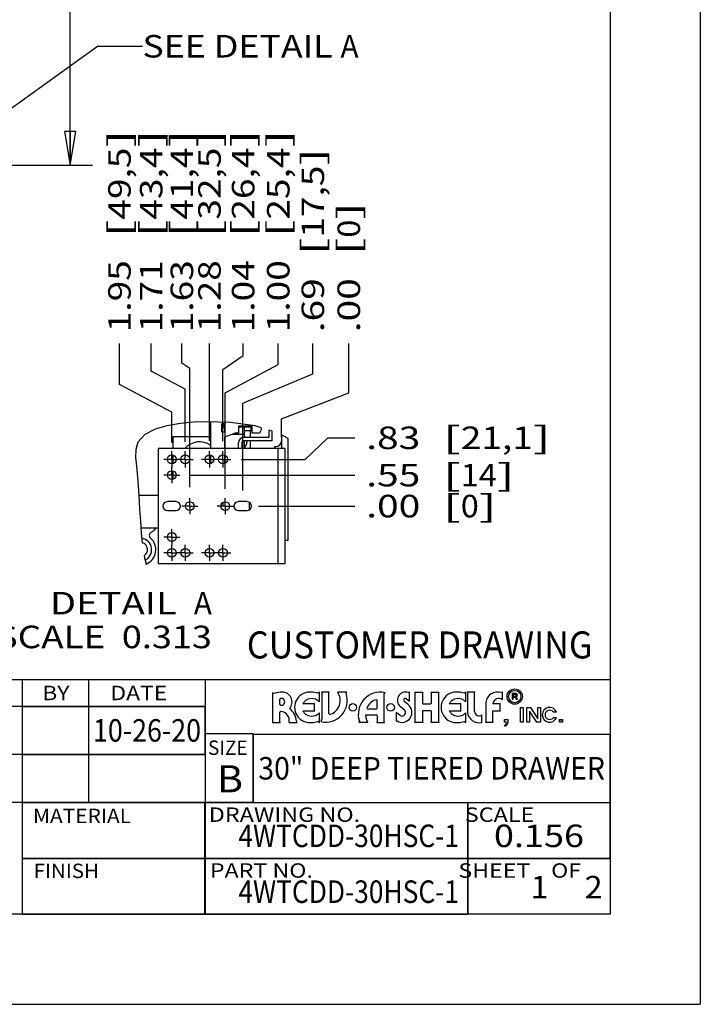
# Model space of a CAD drawing. Units: inches. Extents: x 0 to 17, y 0 to 11.
# Drawn here: x 13.2 to 17, y 0 to 5.5 of the extents above; entities that cross this region are included whole.
import ezdxf
from ezdxf.enums import TextEntityAlignment as Align

# ---------------------------------------------------------------- set-up
doc = ezdxf.new("R2010")
doc.units = ezdxf.units.IN
doc.header["$LTSCALE"] = 0.935
doc.header["$MEASUREMENT"] = 0
doc.linetypes.add('CENTER', pattern=[0.6, 0.375, -0.075, 0.075, -0.075])
doc.layers.get('0').update_dxf_attribs({"linetype": 'CONTINUOUS'})
doc.layers.add('02___PRT_ALL_AXES', color=7, linetype='CONTINUOUS')
doc.styles.get("Standard").update_dxf_attribs({"font": 'bluprnt.ttf'})
doc.styles.add('TEXTSTYLE_10', font='bluprnt.ttf')
doc.styles.add('TEXTSTYLE_2', font='cgomg.ttf')
doc.styles.add('TEXTSTYLE_3', font='cgomg.ttf')
doc.styles.add('TEXTSTYLE_4', font='cgomg.ttf')
doc.styles.add('TEXTSTYLE_5', font='cgomg.ttf')
doc.styles.add('TEXTSTYLE_6', font='cgomg.ttf')
doc.styles.add('TEXTSTYLE_7', font='cgomg.ttf')
doc.styles.add('TEXTSTYLE_9', font='bluprnt.ttf')
doc.dimstyles.new('DIMSTYLE_1', dxfattribs={"dimtxt": 0.125, "dimasz": 0.1875, "dimexe": 0.125, "dimexo": 0.0625, "dimgap": 0.0625, "dimtad": 0, "dimtih": 1, "dimtoh": 1, "dimlfac": 6.4, "dimzin": 4, "dimdsep": 46, "dimtxsty": 'Standard', "dimblk": 'CLOSED', "dimblk1": 'CLOSED', "dimblk2": 'CLOSED', "dimcen": 0.09, "dimazin": 1, "dimtfac": 1, "dimtofl": 0, "dimtmove": 0, "dimatfit": 3, "dimldrblk": 'CLOSED', "dimfxl": 0, "dimtolj": 1, "dimtzin": 4, "dimarcsym": 0})
doc.dimstyles.new('DIMSTYLE_2', dxfattribs={"dimtxt": 0.125, "dimasz": 0.1875, "dimexe": 0.125, "dimexo": 0.0625, "dimgap": 0.03125, "dimtad": 0, "dimtih": 1, "dimtoh": 1, "dimlfac": 3.2, "dimzin": 4, "dimdsep": 46, "dimtxsty": 'Standard', "dimblk": 'CLOSED', "dimblk1": 'CLOSED', "dimblk2": 'CLOSED', "dimcen": 0.09, "dimazin": 1, "dimtfac": 1, "dimtofl": 0, "dimtmove": 0, "dimatfit": 3, "dimldrblk": 'CLOSED', "dimfxl": 0, "dimtolj": 1, "dimtzin": 4, "dimarcsym": 0})
doc.dimstyles.get("Standard").update_dxf_attribs({"dimtxt": 0.125, "dimasz": 0.1875, "dimexe": 0.125, "dimexo": 0.0625, "dimgap": 0.09, "dimtad": 0, "dimtih": 1, "dimtoh": 1, "dimzin": 4, "dimdsep": 46, "dimtxsty": 'Standard', "dimblk": 'CLOSED', "dimblk1": 'CLOSED', "dimblk2": 'CLOSED', "dimcen": 0.09, "dimazin": 1, "dimtp": 0.01, "dimtm": 0.01, "dimtfac": 1, "dimtofl": 0, "dimtmove": 0, "dimatfit": 3, "dimldrblk": 'CLOSED', "dimfxl": 0, "dimtolj": 1, "dimtzin": 4, "dimarcsym": 0})

# ---------------------------------------------------------------- blocks, each defined once
blk = doc.blocks.new('_CLOSED')
at = {"color": 0, "linetype": 'ByBlock'}
for p, q in [((0, 0), (-1, 0.167)), ((-1, 0.167), (-1, -0.167)), ((-1, -0.167), (0, 0)), ((-1, 0), (0, 0))]:
    blk.add_line(p, q, dxfattribs=at)
blk = doc.blocks.new('*D12')
at = {"color": 7, "linetype": 'Continuous'}
for p, q in [((12.8058, 8.6784), (13.6261, 8.6784)), ((13.5011, 8.6784), (13.5011, 6.7925)), ((13.5011, 4.6566), (13.5011, 6.355)), ((12.8058, 4.6566), (13.6261, 4.6566))]:
    blk.add_line(p, q, dxfattribs=at)
at = {"color": 7, "linetype": 'Continuous', "xscale": 0.1875, "yscale": 0.1875, "zscale": 0.1875}
for p, rotation in [((13.5011, 8.6784), 90), ((13.5011, 4.6566), 270)]:
    blk.add_blockref('_CLOSED', p, dxfattribs=dict(at, rotation=rotation))
at = {"color": 7, "linetype": 'Continuous'}
for s, p, p2 in [('25.74', (13.1511, 6.605), (13.6511, 6.605)), ('[', (13.1511, 6.4175), (13.2511, 6.4175)), ('653,8', (13.2511, 6.4175), (13.7511, 6.4175)), (']', (13.7511, 6.4175), (13.8511, 6.4175))]:
    blk.add_text(s, height=0.125, dxfattribs=at).set_placement(p, p2, align=Align.FIT)
blk = doc.blocks.new('*D27')
at = {"color": 7, "linetype": 'Continuous'}
blk.add_line((14.1636, 2.9368), (15.0826, 2.9368), dxfattribs=at)
for s, p, p2 in [('[', (15.5701, 2.8743), (15.6701, 2.8743)), (']', (15.8701, 2.8743), (15.9701, 2.8743)), ('.55', (15.1451, 2.8743), (15.4451, 2.8743)), ('14', (15.6701, 2.8743), (15.8701, 2.8743))]:
    blk.add_text(s, height=0.125, dxfattribs=at).set_placement(p, p2, align=Align.FIT)
blk = doc.blocks.new('*D28')
at = {"color": 7, "linetype": 'Continuous'}
blk.add_line((14.5461, 2.7649), (15.0826, 2.7649), dxfattribs=at)
for s, p, p2 in [('.00', (15.1451, 2.7024), (15.4451, 2.7024)), ('[', (15.5701, 2.7024), (15.6701, 2.7024)), ('0', (15.6701, 2.7024), (15.7701, 2.7024)), (']', (15.7701, 2.7024), (15.8701, 2.7024))]:
    blk.add_text(s, height=0.125, dxfattribs=at).set_placement(p, p2, align=Align.FIT)
blk = doc.blocks.new('*D29')
at = {"color": 7, "linetype": 'Continuous'}
for p, q in [((14.8058, 3.0243), (14.9324, 3.1439)), ((14.9324, 3.1439), (15.0826, 3.1439)), ((14.4511, 3.0243), (14.8058, 3.0243))]:
    blk.add_line(p, q, dxfattribs=at)
for s, p, p2 in [('.83', (15.1451, 3.0814), (15.4451, 3.0814)), ('[', (15.5701, 3.0814), (15.6701, 3.0814)), ('21,1', (15.6701, 3.0814), (16.0701, 3.0814)), (']', (16.0701, 3.0814), (16.1701, 3.0814))]:
    blk.add_text(s, height=0.125, dxfattribs=at).set_placement(p, p2, align=Align.FIT)
blk = doc.blocks.new('*D30')
at = {"color": 7, "linetype": 'Continuous'}
for p, q in [((14.8485, 3.4983), (14.8485, 3.667)), ((14.4591, 3.3358), (14.8485, 3.4983)), ((14.4591, 2.852), (14.4591, 3.3358))]:
    blk.add_line(p, q, dxfattribs=at)
for s, p, p2 in [(']', (14.911, 4.6545), (14.911, 4.7545)), ('17,5', (14.911, 4.2545), (14.911, 4.6545)), ('[', (14.911, 4.1545), (14.911, 4.2545)), ('.69', (14.911, 3.7295), (14.911, 4.0295))]:
    blk.add_text(s, height=0.125, rotation=90, dxfattribs=at).set_placement(p, p2, align=Align.FIT)
blk = doc.blocks.new('*D31')
at = {"color": 7, "linetype": 'Continuous'}
for p, q in [((15.0482, 3.3926), (15.0482, 3.667)), ((14.6747, 3.2497), (15.0482, 3.3926)), ((14.6747, 3.1473), (14.6747, 3.2497))]:
    blk.add_line(p, q, dxfattribs=at)
for s, p, p2 in [(']', (15.1107, 4.3545), (15.1107, 4.4545)), ('0', (15.1107, 4.2545), (15.1107, 4.3545)), ('[', (15.1107, 4.1545), (15.1107, 4.2545)), ('.00', (15.1107, 3.7295), (15.1107, 4.0295))]:
    blk.add_text(s, height=0.125, rotation=90, dxfattribs=at).set_placement(p, p2, align=Align.FIT)
blk = doc.blocks.new('*D32')
at = {"color": 7, "linetype": 'Continuous'}
for p, q in [((14.6566, 3.5512), (14.6566, 3.667)), ((14.3622, 3.3926), (14.6566, 3.5512)), ((14.3622, 2.861), (14.3622, 3.3926))]:
    blk.add_line(p, q, dxfattribs=at)
for s, p, p2 in [(']', (14.7191, 4.7545), (14.7191, 4.8545)), ('25,4', (14.7191, 4.3545), (14.7191, 4.7545)), ('[', (14.7191, 4.2545), (14.7191, 4.3545)), ('1.00', (14.7191, 3.7295), (14.7191, 4.1295))]:
    blk.add_text(s, height=0.125, rotation=90, dxfattribs=at).set_placement(p, p2, align=Align.FIT)
blk = doc.blocks.new('*D33')
at = {"color": 7, "linetype": 'Continuous'}
for p, q in [((14.4616, 3.6002), (14.4616, 3.667)), ((14.3497, 3.5238), (14.4616, 3.6002)), ((14.3497, 3.126), (14.3497, 3.5238))]:
    blk.add_line(p, q, dxfattribs=at)
for s, p, p2 in [(']', (14.5241, 4.7545), (14.5241, 4.8545)), ('26,4', (14.5241, 4.3545), (14.5241, 4.7545)), ('[', (14.5241, 4.2545), (14.5241, 4.3545)), ('1.04', (14.5241, 3.7295), (14.5241, 4.1295))]:
    blk.add_text(s, height=0.125, rotation=90, dxfattribs=at).set_placement(p, p2, align=Align.FIT)
blk = doc.blocks.new('*D34')
at = {"color": 7, "linetype": 'Continuous'}
blk.add_line((14.2747, 3.1273), (14.2747, 3.667), dxfattribs=at)
for s, p, p2 in [(']', (14.3372, 4.7545), (14.3372, 4.8545)), ('32,5', (14.3372, 4.3545), (14.3372, 4.7545)), ('[', (14.3372, 4.2545), (14.3372, 4.3545)), ('1.28', (14.3372, 3.7295), (14.3372, 4.1295))]:
    blk.add_text(s, height=0.125, rotation=90, dxfattribs=at).set_placement(p, p2, align=Align.FIT)
blk = doc.blocks.new('*D35')
at = {"color": 7, "linetype": 'Continuous'}
for p, q in [((14.1215, 3.5586), (14.1215, 3.667)), ((14.1653, 3.5292), (14.1215, 3.5586)), ((14.1653, 2.8707), (14.1653, 3.5292))]:
    blk.add_line(p, q, dxfattribs=at)
for s, p, p2 in [(']', (14.184, 4.7545), (14.184, 4.8545)), ('41,4', (14.184, 4.3545), (14.184, 4.7545)), ('[', (14.184, 4.2545), (14.184, 4.3545)), ('1.63', (14.184, 3.7295), (14.184, 4.1295))]:
    blk.add_text(s, height=0.125, rotation=90, dxfattribs=at).set_placement(p, p2, align=Align.FIT)
blk = doc.blocks.new('*D36')
at = {"color": 7, "linetype": 'Continuous'}
for p, q in [((13.9511, 3.5135), (13.9511, 3.667)), ((14.1403, 3.4137), (13.9511, 3.5135)), ((14.1403, 3.1209), (14.1403, 3.4137))]:
    blk.add_line(p, q, dxfattribs=at)
for s, p, p2 in [(']', (14.0136, 4.7545), (14.0136, 4.8545)), ('43,4', (14.0136, 4.3545), (14.0136, 4.7545)), ('[', (14.0136, 4.2545), (14.0136, 4.3545)), ('1.71', (14.0136, 3.7295), (14.0136, 4.1295))]:
    blk.add_text(s, height=0.125, rotation=90, dxfattribs=at).set_placement(p, p2, align=Align.FIT)
blk = doc.blocks.new('*D37')
at = {"color": 7, "linetype": 'Continuous'}
for p, q in [((13.7749, 3.4391), (13.7749, 3.667)), ((14.0653, 3.2864), (13.7749, 3.4391)), ((14.0653, 3.1183), (14.0653, 3.2864))]:
    blk.add_line(p, q, dxfattribs=at)
for s, p, p2 in [(']', (13.8374, 4.7545), (13.8374, 4.8545)), ('49,5', (13.8374, 4.3545), (13.8374, 4.7545)), ('[', (13.8374, 4.2545), (13.8374, 4.3545)), ('1.95', (13.8374, 3.7295), (13.8374, 4.1295))]:
    blk.add_text(s, height=0.125, rotation=90, dxfattribs=at).set_placement(p, p2, align=Align.FIT)

msp = doc.modelspace()

# ---------------------------------------------------------------- linework, layer by layer
at = {"color": 7, "linetype": 'Continuous'}
for p, q in [((17, 11), (17, 0)), ((16.5, 10.5), (16.5, 0.5)), ((14.1852, 3.23), (14.1132, 3.2235)), ((14.2563, 3.2321), (14.1852, 3.23)), ((14.3919, 3.2289), (14.2563, 3.2321)), ((14.2809, 3.2315), (14.2809, 3.0848)), ((14.5282, 3.2104), (14.3919, 3.2289)), ((13.9728, 3.1916), (13.9151, 3.1628)), ((14.0382, 3.2102), (13.9728, 3.1916)), ((14.1132, 3.2235), (14.0382, 3.2102)), ((14.3434, 3.1754), (14.3434, 3.221)), ((14.3594, 3.221), (14.3434, 3.221)), ((14.3594, 3.1754), (14.3434, 3.1754)), ((14.3483, 3.1754), (14.3483, 3.221)), ((14.3545, 3.221), (14.3545, 3.2086)), ((14.3545, 3.2202), (14.3594, 3.2202)), ((14.3594, 3.2181), (14.3545, 3.2181)), ((14.3594, 3.1754), (14.3594, 3.221)), ((14.3594, 3.1491), (14.4148, 3.1693)), ((14.4351, 3.1693), (14.4148, 3.1693)), ((14.4351, 3.208), (14.4351, 3.1693)), ((14.5114, 3.208), (14.4351, 3.208)), ((14.5114, 3.2024), (14.4351, 3.2024)), ((14.4665, 3.2024), (14.4665, 3.1462)), ((14.5071, 3.1821), (14.4665, 3.1821)), ((14.5021, 3.1462), (14.5021, 3.1821)), ((14.5071, 3.1821), (14.5071, 3.2024)), ((14.5114, 3.1693), (14.5114, 3.208)), ((14.5427, 3.1693), (14.5114, 3.1693)), ((14.5612, 3.1998), (14.5282, 3.2104)), ((14.5612, 3.1998), (14.5612, 3.1877)), ((14.6047, 3.1859), (14.6047, 3.1462)), ((14.623, 3.18), (14.6047, 3.1859)), ((14.623, 3.1279), (14.623, 3.18)), ((13.8765, 3.1204), (13.8652, 3.0798)), ((13.9151, 3.1628), (13.8765, 3.1204)), ((14.0715, 3.1492), (14.0715, 3.0848)), ((14.2809, 3.1492), (14.0715, 3.1492)), ((14.3594, 3.0848), (14.3594, 3.1491)), ((14.3607, 3.1491), (14.3607, 3.0848)), ((14.4004, 3.164), (14.4665, 3.164)), ((14.4356, 3.0848), (14.4356, 3.1156)), ((14.4538, 3.1156), (14.4538, 3.0848)), ((14.6047, 3.1462), (14.4661, 3.1462)), ((14.623, 3.1279), (14.4661, 3.1279)), ((14.4665, 3.1279), (14.4665, 3.0848)), ((14.4677, 3.1271), (14.4665, 3.1263)), ((14.4688, 3.1279), (14.4677, 3.1271)), ((14.5021, 3.0848), (14.5021, 3.1279)), ((14.6747, 3.16), (14.6747, 3.0848)), ((14.7116, 3.1394), (14.6747, 3.16)), ((14.7116, 2.5754), (14.7116, 3.1394)), ((13.8652, 3.0798), (13.8646, 3.0337)), ((13.9903, 3.0848), (13.9903, 2.4451)), ((14.6928, 3.0848), (13.9903, 3.0848)), ((14.6378, 3.0954), (14.6427, 3.0954)), ((14.6378, 3.0848), (14.6378, 3.0954)), ((14.6542, 3.0848), (14.6542, 2.4451)), ((14.6928, 3.0848), (14.6928, 2.4451)), ((13.8646, 3.0337), (13.8688, 2.9857)), ((14.0715, 3.048), (14.0715, 3.0006)), ((14.2809, 3.048), (14.2809, 3.0006)), ((14.3594, 3.0018), (14.3594, 3.0468)), ((14.3607, 3.0462), (14.3607, 3.0024)), ((13.8688, 2.9857), (13.8761, 2.9034)), ((14.0715, 2.9605), (14.0715, 2.9131)), ((13.8761, 2.9034), (13.8818, 2.8245)), ((13.8817, 2.8263), (13.9903, 2.8263)), ((13.8818, 2.8245), (13.8867, 2.747)), ((14.0898, 2.7895), (14.0408, 2.7895)), ((14.4836, 2.7895), (14.4345, 2.7895)), ((13.8867, 2.747), (13.8911, 2.6807)), ((14.0408, 2.7404), (14.0898, 2.7404)), ((14.3483, 2.7669), (14.3378, 2.7669)), ((14.3483, 2.7852), (14.3483, 2.7669)), ((14.4345, 2.7404), (14.4836, 2.7404)), ((14.4958, 2.7862), (14.4958, 2.7437)), ((13.8911, 2.6807), (13.8963, 2.6134)), ((13.9903, 2.6416), (13.8941, 2.6416)), ((13.8963, 2.6134), (13.9016, 2.5618)), ((14.6928, 2.5754), (14.7116, 2.5754)), ((13.9116, 2.4889), (13.9133, 2.4778)), ((13.9133, 2.4778), (13.9228, 2.4429)), ((14.6928, 2.4451), (13.9903, 2.4451)), ((16.5, 1.8), (11.5762, 1.8)), ((13.2365, 0.5), (13.2365, 1.8)), ((13.6054, 1.12), (13.6054, 1.8)), ((14.25, 1.8), (14.25, 0.5)), ((14.6382, 1.7252), (14.6254, 1.7278)), ((14.6254, 1.7278), (14.6254, 1.5641)), ((14.8849, 1.7325), (14.875, 1.7272)), ((14.8849, 1.6782), (14.8849, 1.7325)), ((14.9394, 1.7316), (14.8967, 1.7316)), ((14.8967, 1.7316), (14.8983, 1.726)), ((14.8983, 1.726), (14.8983, 1.5862)), ((14.9378, 1.726), (14.9394, 1.7316)), ((14.9378, 1.6134), (14.9378, 1.726)), ((15.0367, 1.7316), (14.9869, 1.7316)), ((15.0338, 1.7247), (15.0367, 1.7316)), ((15.2446, 1.7256), (15.2499, 1.7294)), ((15.2446, 1.5689), (15.2446, 1.7256)), ((15.3691, 1.6954), (15.3848, 1.6832)), ((15.3848, 1.7325), (15.3779, 1.73)), ((15.3848, 1.6832), (15.3848, 1.7325)), ((15.4157, 1.7325), (15.4584, 1.7325)), ((15.4174, 1.7279), (15.4157, 1.7325)), ((15.4174, 1.5692), (15.4174, 1.7279)), ((15.4584, 1.7325), (15.4567, 1.7279)), ((15.4567, 1.7279), (15.4567, 1.671)), ((15.5057, 1.7325), (15.5484, 1.7325)), ((15.5074, 1.7279), (15.5057, 1.7325)), ((15.5074, 1.671), (15.5074, 1.7279)), ((15.5484, 1.7325), (15.5467, 1.7279)), ((15.5467, 1.7279), (15.5467, 1.5692)), ((15.6979, 1.7325), (15.688, 1.7272)), ((15.6979, 1.6782), (15.6979, 1.7325)), ((15.7486, 1.732), (15.7058, 1.732)), ((15.7062, 1.732), (15.7075, 1.7285)), ((15.7075, 1.7285), (15.7075, 1.6218)), ((15.7469, 1.7274), (15.7486, 1.732)), ((15.7469, 1.6241), (15.7469, 1.7274)), ((15.902, 1.7331), (15.8938, 1.73)), ((15.902, 1.6903), (15.902, 1.7331)), ((15.9738, 1.7253), (15.9549, 1.7253)), ((15.9549, 1.7253), (15.9549, 1.6931)), ((15.9738, 1.72), (15.9602, 1.72)), ((15.9602, 1.72), (15.9602, 1.7095)), ((15.9602, 1.7095), (15.9738, 1.7095)), ((15.9602, 1.7043), (15.9714, 1.7043)), ((15.9602, 1.6931), (15.9602, 1.7043)), ((15.9714, 1.7043), (15.978, 1.6931)), ((15.9842, 1.6931), (15.9768, 1.7055)), ((14.25, 1.653), (12.718, 1.653)), ((13.2365, 1.387), (13.2365, 1.653)), ((13.2365, 1.653), (13.6055, 1.653)), ((13.6054, 1.387), (13.6054, 1.653)), ((13.6054, 1.653), (14.2504, 1.653)), ((13.6055, 1.387), (13.6055, 1.653)), ((14.2504, 1.387), (14.2504, 1.653)), ((14.6645, 1.6656), (14.6645, 1.6914)), ((14.8521, 1.6675), (14.7934, 1.6675)), ((14.8575, 1.6701), (14.8521, 1.6675)), ((14.8575, 1.626), (14.8575, 1.6701)), ((15.1475, 1.6438), (15.1507, 1.6401)), ((15.1507, 1.6401), (15.2012, 1.6401)), ((15.2012, 1.6401), (15.2052, 1.6438)), ((15.2052, 1.6872), (15.2017, 1.6901)), ((15.2052, 1.6438), (15.2052, 1.6872)), ((15.3345, 1.6526), (15.3564, 1.6356)), ((15.3779, 1.6633), (15.3559, 1.6803)), ((15.4567, 1.671), (15.4596, 1.6682)), ((15.4596, 1.6682), (15.5046, 1.6682)), ((15.5046, 1.6682), (15.5074, 1.671)), ((15.6651, 1.6675), (15.6064, 1.6675)), ((15.6705, 1.6701), (15.6651, 1.6675)), ((15.6705, 1.626), (15.6705, 1.6701)), ((15.8091, 1.6753), (15.8091, 1.5696)), ((15.8836, 1.6679), (15.8481, 1.6679)), ((15.8882, 1.6696), (15.8836, 1.6679)), ((15.8882, 1.6268), (15.8882, 1.6696)), ((15.9549, 1.6931), (15.9602, 1.6931)), ((15.978, 1.6931), (15.9842, 1.6931)), ((16.0008, 1.6475), (16.0163, 1.6475)), ((16.0008, 1.5658), (16.0008, 1.6475)), ((16.0163, 1.6475), (16.0163, 1.5658)), ((16.0363, 1.6475), (16.0562, 1.6475)), ((16.0363, 1.5658), (16.0363, 1.6475)), ((16.0562, 1.6475), (16.0972, 1.5843)), ((16.0972, 1.6475), (16.1127, 1.6475)), ((16.0972, 1.5843), (16.0972, 1.6475)), ((16.1127, 1.6475), (16.1127, 1.5658)), ((14.6654, 1.5731), (14.6654, 1.6198)), ((14.7934, 1.6286), (14.8521, 1.6286)), ((14.8521, 1.6286), (14.8575, 1.626)), ((14.8849, 1.5637), (14.8849, 1.6179)), ((14.8983, 1.5862), (14.8933, 1.569)), ((14.9433, 1.6089), (14.9378, 1.6134)), ((15.1406, 1.6023), (15.1446, 1.6061)), ((15.1446, 1.6061), (15.2012, 1.6061)), ((15.2012, 1.6061), (15.2052, 1.6023)), ((15.2052, 1.6023), (15.2052, 1.5687)), ((15.3319, 1.604), (15.3112, 1.6201)), ((15.3112, 1.6201), (15.3112, 1.5707)), ((15.4596, 1.6288), (15.4567, 1.626)), ((15.4567, 1.626), (15.4567, 1.5692)), ((15.5046, 1.6288), (15.4596, 1.6288)), ((15.5074, 1.626), (15.5046, 1.6288)), ((15.5074, 1.5692), (15.5074, 1.626)), ((15.6064, 1.6286), (15.6651, 1.6286)), ((15.6651, 1.6286), (15.6705, 1.626)), ((15.6979, 1.5637), (15.6979, 1.6179)), ((15.7862, 1.5636), (15.7862, 1.6061)), ((15.8485, 1.6285), (15.8836, 1.6285)), ((15.8485, 1.5696), (15.8485, 1.6285)), ((15.8836, 1.6285), (15.8882, 1.6268)), ((16.0917, 1.5658), (16.0518, 1.6265)), ((16.0518, 1.6265), (16.0518, 1.5658)), ((16.1827, 1.6232), (16.2008, 1.6232)), ((16.2008, 1.5902), (16.1827, 1.5902)), ((14.6254, 1.5641), (14.6676, 1.5641)), ((14.6676, 1.5641), (14.6654, 1.5731)), ((14.7163, 1.5642), (14.7609, 1.5642)), ((14.7609, 1.5642), (14.7582, 1.5719)), ((14.875, 1.5689), (14.8849, 1.5637)), ((15.107, 1.5718), (15.1046, 1.5652)), ((15.1046, 1.5652), (15.1534, 1.5652)), ((15.2052, 1.5687), (15.2036, 1.5642)), ((15.2036, 1.5642), (15.2463, 1.5642)), ((15.2463, 1.5642), (15.2446, 1.5689)), ((15.3112, 1.5707), (15.3161, 1.5725)), ((15.4157, 1.5645), (15.4174, 1.5692)), ((15.4584, 1.5645), (15.4157, 1.5645)), ((15.4567, 1.5692), (15.4584, 1.5645)), ((15.5057, 1.5645), (15.5074, 1.5692)), ((15.5484, 1.5645), (15.5057, 1.5645)), ((15.5467, 1.5692), (15.5484, 1.5645)), ((15.688, 1.5689), (15.6979, 1.5637)), ((15.8091, 1.5696), (15.8074, 1.5649)), ((15.8074, 1.5649), (15.8501, 1.5649)), ((15.8501, 1.5649), (15.8485, 1.5696)), ((15.9137, 1.5448), (15.913, 1.5486)), ((15.9134, 1.5803), (15.931, 1.5803)), ((15.9134, 1.5656), (15.9134, 1.5803)), ((15.9224, 1.5656), (15.9134, 1.5656)), ((15.931, 1.5803), (15.931, 1.5613)), ((16.0163, 1.5658), (16.0008, 1.5658)), ((16.0518, 1.5658), (16.0363, 1.5658)), ((16.1127, 1.5658), (16.0917, 1.5658)), ((16.219, 1.5803), (16.2355, 1.5803)), ((16.219, 1.5658), (16.219, 1.5803)), ((16.219, 1.5792), (16.2355, 1.5792)), ((16.219, 1.5672), (16.2355, 1.5672)), ((16.2355, 1.5658), (16.219, 1.5658)), ((16.2355, 1.5803), (16.2355, 1.5658)), ((14.5167, 1.5003), (14.25, 1.5003)), ((14.5167, 1.5003), (14.5167, 1.1203)), ((14.5167, 1.1203), (14.5167, 1.4993)), ((14.5167, 1.4993), (16.4997, 1.4993)), ((16.4997, 1.1203), (16.4997, 1.4993)), ((14.25, 1.387), (12.718, 1.387)), ((13.2365, 1.387), (13.6055, 1.387)), ((13.6054, 1.387), (14.2504, 1.387)), ((14.5167, 1.12), (11.5762, 1.12)), ((13.2365, 0.81), (13.2365, 1.12)), ((13.2365, 1.12), (14.2485, 1.12)), ((14.2485, 0.81), (14.2485, 1.12)), ((14.25, 0.81), (14.25, 1.12)), ((14.25, 1.12), (15.71, 1.12)), ((14.5167, 1.1203), (16.4997, 1.1203)), ((15.7092, 0.81), (15.7092, 1.12)), ((15.7092, 1.12), (16.4992, 1.12)), ((15.7092, 1.12), (15.7092, 0.5)), ((15.71, 0.81), (15.71, 1.12)), ((16.4992, 0.81), (16.4992, 1.12)), ((13.2365, 0.81), (14.2485, 0.81)), ((13.2365, 0.5), (13.2365, 0.81)), ((13.2365, 0.81), (14.2485, 0.81)), ((16.5, 0.81), (13.2365, 0.81)), ((14.2485, 0.5), (14.2485, 0.81)), ((14.25, 0.81), (15.71, 0.81)), ((14.25, 0.5), (14.25, 0.81)), ((14.25, 0.81), (15.71, 0.81)), ((15.7092, 0.81), (16.4992, 0.81)), ((15.71, 0.5), (15.71, 0.81)), ((16.5, 0.5), (0.5, 0.5)), ((13.2365, 0.5), (14.2485, 0.5)), ((14.25, 0.5), (15.71, 0.5)), ((0, 0), (17, 0))]:
    msp.add_line(p, q, dxfattribs=at)
for centre, radius in [((15.9695, 1.7079), 0.0425), ((15.9695, 1.7079), 0.0343), ((15.0707, 1.6477), 0.021), ((15.2805, 1.6477), 0.021)]:
    msp.add_circle(centre, radius, dxfattribs=at)
for centre, radius, start, end in [((14.3693, 3.1938), 0.0209, 118.1072, 180), ((14.5427, 3.1877), 0.0185, 270, 0), ((14.2192, 3.0138), 0.1077, 54.9824, 138.7236), ((14.4661, 3.1156), 0.0306, 90, 180), ((14.4661, 3.1156), 0.0123, 90, 180), ((14.6427, 3.1274), 0.032, 270, 360), ((14.0408, 2.7649), 0.0245, 90, 270), ((14.0898, 2.7649), 0.0245, 270, 90), ((14.4345, 2.7649), 0.0245, 90, 270), ((14.4836, 2.7649), 0.0245, 270, 90), ((13.8896, 2.7197), 0.1172, 301.1015, 318.1821), ((13.8896, 2.523), 0.0641, 295.1147, 81.4705), ((13.8896, 2.523), 0.0867, 292.5232, 48.3584), ((13.9603, 2.6025), 0.0197, 121.1015, 228.3584), ((13.8896, 2.523), 0.0406, 302.8668, 72.7799), ((14.678, 1.6218), 0.1108, 90.3537, 111.063), ((14.6701, 1.6914), 0.00562, 105.2783, 180), ((14.6736, 1.6785), 0.019, 254.7217, 105.2783), ((14.6783, 1.6777), 0.0549, 318.6627, 91.012), ((14.8324, 1.6481), 0.0849, 82.6613, 277.3387), ((14.8423, 1.6382), 0.0585, 69.3338, 110.6662), ((14.8376, 1.5953), 0.1371, 74.1743, 87.6421), ((14.9194, 1.6865), 0.1206, 257.399, 18.4416), ((14.9194, 1.6865), 0.0812, 287.1002, 33.7707), ((15.2232, 1.61), 0.1223, 77.399, 198.2063), ((15.3629, 1.6874), 0.0451, 70.6643, 232.1869), ((15.3625, 1.6878), 0.01, 48.9432, 228.9432), ((15.6454, 1.6481), 0.0849, 82.6613, 277.3387), ((15.6553, 1.6382), 0.0585, 69.3338, 110.6662), ((15.6506, 1.5953), 0.1371, 74.1743, 87.6421), ((15.8737, 1.6682), 0.065, 72.0183, 173.7052), ((15.8812, 1.6643), 0.0333, 51.2947, 173.7507), ((15.9741, 1.7152), 0.0101, 285.2284, 92.0469), ((15.973, 1.7148), 0.00531, 278.6135, 81.3865), ((14.6701, 1.6656), 0.00562, 180, 254.7217), ((14.6622, 1.564), 0.0964, 4.711, 53.4504), ((14.8376, 1.6461), 0.0492, 132.3219, 154.1631), ((14.8405, 1.643), 0.0534, 110.6662, 132.3219), ((14.8441, 1.643), 0.0534, 47.6782, 69.3338), ((14.8393, 1.631), 0.0656, 45.9797, 51.6136), ((15.2232, 1.61), 0.0829, 105.05, 155.9096), ((15.3441, 1.6198), 0.055, 239.3617, 52.1869), ((15.6506, 1.6461), 0.0492, 132.3219, 154.1631), ((15.6535, 1.643), 0.0534, 110.6662, 132.3219), ((15.6571, 1.643), 0.0534, 47.6782, 69.3338), ((15.6523, 1.631), 0.0656, 45.9797, 51.6136), ((16.1634, 1.6067), 0.0409, 23.7955, 336.2045), ((14.6711, 1.6198), 0.00562, 86.0615, 180), ((14.668, 1.5759), 0.0497, 346.2912, 86.0615), ((14.8376, 1.65), 0.0492, 205.8369, 227.6781), ((14.8405, 1.6531), 0.0534, 227.6781, 249.3338), ((14.8423, 1.658), 0.0585, 249.3338, 290.6662), ((14.8441, 1.6531), 0.0534, 290.6662, 312.3218), ((14.8393, 1.6651), 0.0656, 308.3864, 314.0203), ((15.2232, 1.61), 0.0829, 185.3512, 212.7214), ((15.3441, 1.6198), 0.02, 232.1869, 52.1869), ((15.6506, 1.65), 0.0492, 205.8369, 227.6781), ((15.6535, 1.6531), 0.0534, 227.6781, 249.3338), ((15.6553, 1.658), 0.0585, 249.3338, 290.6662), ((15.6571, 1.6531), 0.0534, 290.6662, 312.3218), ((15.6523, 1.6651), 0.0656, 308.3864, 314.0203), ((15.7717, 1.6263), 0.0643, 183.9941, 283.078), ((15.7717, 1.6263), 0.0249, 185.136, 305.7601), ((16.1634, 1.6067), 0.0254, 40.5742, 319.4258), ((14.8376, 1.7008), 0.1371, 272.3579, 285.8257), ((15.6506, 1.7008), 0.1371, 272.3579, 285.8257), ((15.9101, 1.5612), 0.013, 282.9939, 19.4194), ((15.913, 1.563), 0.0182, 272.1284, 345.6975), ((15.9198, 1.5613), 0.0112, 345.6975, 360)]:
    msp.add_arc(centre, radius, start, end, dxfattribs=at)
at = {"layer": '02___PRT_ALL_AXES', "color": 7, "linetype": 'CENTER'}
for p, q in [((14.0653, 3.0243), (14.0653, 3.0688)), ((14.1403, 3.0243), (14.1403, 3.0688)), ((14.2747, 3.0243), (14.2747, 3.0688)), ((14.3497, 3.0243), (14.3497, 3.0688)), ((14.0653, 3.0243), (14.0208, 3.0243)), ((14.0653, 3.0243), (14.0653, 2.9798)), ((14.0653, 3.0243), (14.0958, 3.0243)), ((14.1403, 3.0243), (14.0958, 3.0243)), ((14.1403, 3.0243), (14.1403, 2.9798)), ((14.1403, 3.0243), (14.1848, 3.0243)), ((14.2747, 3.0243), (14.2302, 3.0243)), ((14.2747, 3.0243), (14.2747, 2.9798)), ((14.2747, 3.0243), (14.3052, 3.0243)), ((14.3497, 3.0243), (14.3052, 3.0243)), ((14.3497, 3.0243), (14.3497, 2.9798)), ((14.3497, 3.0243), (14.3942, 3.0243)), ((14.0653, 2.9368), (14.0653, 2.9798)), ((14.0653, 2.9368), (14.0208, 2.9368)), ((14.0653, 2.9368), (14.0653, 2.8923)), ((14.0653, 2.9368), (14.1098, 2.9368)), ((14.1653, 2.7649), (14.1653, 2.8095)), ((14.3622, 2.7649), (14.3622, 2.8095)), ((14.1653, 2.7649), (14.1208, 2.7649)), ((14.1653, 2.7649), (14.1653, 2.7204)), ((14.1653, 2.7649), (14.2098, 2.7649)), ((14.3622, 2.7649), (14.3177, 2.7649)), ((14.3622, 2.7649), (14.4067, 2.7649)), ((14.3622, 2.7649), (14.3622, 2.7204)), ((14.0653, 2.5931), (14.0653, 2.6376)), ((14.0653, 2.5931), (14.0208, 2.5931)), ((14.0653, 2.5931), (14.1098, 2.5931)), ((14.0653, 2.5931), (14.0653, 2.5485)), ((14.0653, 2.5056), (14.0653, 2.5485)), ((14.1403, 2.5056), (14.1403, 2.5501)), ((14.2747, 2.5056), (14.2747, 2.5501)), ((14.3497, 2.5056), (14.3497, 2.5501)), ((14.0653, 2.5056), (14.0208, 2.5056)), ((14.0653, 2.5056), (14.0958, 2.5056)), ((14.0653, 2.5056), (14.0653, 2.461)), ((14.1403, 2.5056), (14.0958, 2.5056)), ((14.1403, 2.5056), (14.1848, 2.5056)), ((14.1403, 2.5056), (14.1403, 2.461)), ((14.2747, 2.5056), (14.2302, 2.5056)), ((14.2747, 2.5056), (14.3052, 2.5056)), ((14.2747, 2.5056), (14.2747, 2.461)), ((14.3497, 2.5056), (14.3052, 2.5056)), ((14.3497, 2.5056), (14.3942, 2.5056)), ((14.3497, 2.5056), (14.3497, 2.461))]:
    msp.add_line(p, q, dxfattribs=at)
at = {"layer": '02___PRT_ALL_AXES', "color": 7, "linetype": 'Continuous'}
for points in [[(14.4665, 3.1541), (14.4665, 3.1541), (14.4675, 3.1532), (14.4684, 3.1523)], [(14.4808, 3.1279), (14.4809, 3.1273), (14.4811, 3.1259), (14.4812, 3.1246), (14.4813, 3.1232), (14.4813, 3.1218), (14.4813, 3.1204), (14.4813, 3.1191), (14.4812, 3.1177), (14.481, 3.1163), (14.4809, 3.115), (14.4807, 3.1136), (14.4804, 3.1123), (14.4801, 3.1109), (14.4798, 3.1096), (14.4794, 3.1083), (14.479, 3.107), (14.4785, 3.1057), (14.478, 3.1044), (14.4775, 3.1032), (14.4769, 3.1019), (14.4763, 3.1007), (14.4756, 3.0995), (14.475, 3.0984), (14.4742, 3.0972), (14.4735, 3.0961), (14.4727, 3.095), (14.4719, 3.094), (14.471, 3.0929), (14.4701, 3.0919), (14.4692, 3.091), (14.4683, 3.09), (14.4673, 3.0891), (14.4665, 3.0884)], [(14.4684, 3.1523), (14.4694, 3.1514), (14.4703, 3.1504), (14.4712, 3.1494), (14.472, 3.1483)], [(14.472, 3.1483), (14.4728, 3.1473), (14.4736, 3.1462), (14.4736, 3.1462)]]:
    msp.add_lwpolyline(points, dxfattribs=at)
for centre in [(14.0653, 3.0243), (14.1403, 3.0243), (14.2747, 3.0243), (14.3497, 3.0243), (14.0653, 2.9368), (14.1653, 2.7649), (14.3622, 2.7649), (14.0653, 2.5931), (14.0653, 2.5056), (14.1403, 2.5056), (14.2747, 2.5056), (14.3497, 2.5056)]:
    msp.add_circle(centre, 0.0245, dxfattribs=at)

# ---------------------------------------------------------------- texts
at = {"color": 7, "linetype": 'Continuous'}
for s, p, p2 in [('SEE DETAIL ', (13.9025, 5.2543), (15.0025, 5.2543)), ('A', (15.0025, 5.2543), (15.1025, 5.2543)), ('DETAIL  ', (13.3881, 2.1638), (14.1881, 2.1638)), ('A', (14.1881, 2.1638), (14.2881, 2.1638)), ('SCALE  ', (13.0881, 1.9763), (13.7881, 1.9763)), ('0.313', (13.7881, 1.9763), (14.2881, 1.9763)), ('0.156', (15.8542, 0.8725), (16.3542, 0.8725)), ('1', (16.0576, 0.5876), (16.1576, 0.5876)), ('2', (16.3576, 0.5876), (16.4576, 0.5876))]:
    msp.add_text(s, height=0.125, dxfattribs=at).set_placement(p, p2, align=Align.FIT)
at = {"color": 7, "linetype": 'Continuous', "oblique": 10}
msp.add_text('CUSTOMER DRAWING', height=0.15, dxfattribs=at).set_placement((14.482, 1.9194), (16.402, 1.9194), align=Align.FIT)
at = {"color": 7, "linetype": 'Continuous'}
for s, height, style, p, p2 in [('BY        DATE', 0.08, 'TEXTSTYLE_2', (13.3462, 1.6878), (14.0402, 1.6878)), ('10-26-20', 0.125, 'TEXTSTYLE_9', (13.6279, 1.4575), (14.2279, 1.4575)), ('SIZE', 0.08, 'TEXTSTYLE_3', (14.2663, 1.384), (14.4869, 1.384)), ('30" DEEP TIERED DRAWER', 0.125, 'TEXTSTYLE_10', (14.5457, 1.2473), (16.4707, 1.2473)), (' B', 0.15, 'TEXTSTYLE_3', (14.2663, 1.1765), (14.4608, 1.1765)), (' DRAWING NO.                    SCALE', 0.08, 'TEXTSTYLE_4', (14.2418, 1.0125), (16.0781, 1.0125)), ('MATERIAL', 0.08, 'TEXTSTYLE_5', (13.2948, 1.0057), (13.8395, 1.0057)), ('4WTCDD-30HSC-1', 0.125, 'TEXTSTYLE_10', (14.435, 0.8725), (15.66, 0.8725)), ('FINISH', 0.08, 'TEXTSTYLE_6', (13.298, 0.7004), (13.6611, 0.7004)), (' PART NO.                            SHEET    OF', 0.08, 'TEXTSTYLE_7', (14.2481, 0.7025), (16.3381, 0.7025)), ('4WTCDD-30HSC-1', 0.125, 'TEXTSTYLE_10', (14.435, 0.5625), (15.66, 0.5625))]:
    msp.add_text(s, height=height, dxfattribs=dict(at, style=style)).set_placement(p, p2, align=Align.FIT)

# ---------------------------------------------------------------- dimensions: what is measured, and where the dimension line sits
dim = msp.add_linear_dim(base=(13.5011, 8.6784), p1=(12.7433, 4.6566), p2=(12.7433, 8.6784), angle=90, text='<>\\P[]', dimstyle='DIMSTYLE_1', dxfattribs=at)
dim.commit()
dim.dimension.update_dxf_attribs({"geometry": '*D12', "text_midpoint": (13.5011, 6.5737), "dimtype": 160})
for feature_location, offset, dtype, origin, picture, middle in [((14.0653, 3.1183), (-0.2904, 0.5486), 1, (14.6747, 3.0558), '*D37', (13.7749, 4.292)), ((14.1403, 3.1209), (-0.1892, 0.5461), 1, (14.6747, 3.0584), '*D36', (13.9511, 4.292)), ((14.1653, 2.8707), (-0.0438, 0.7963), 1, (14.6747, 2.8082), '*D35', (14.1215, 4.292)), ((14.2747, 3.1273), (0, 0.5397), 1, (14.6747, 3.0648), '*D34', (14.2747, 4.292)), ((14.3497, 3.126), (0.1119, 0.5409), 1, (14.6747, 3.0635), '*D33', (14.4616, 4.292)), ((14.3622, 2.861), (0.2944, 0.8059), 1, (14.6747, 2.7985), '*D32', (14.6566, 4.292)), ((14.4591, 2.852), (0.3894, 0.815), 1, (14.6747, 3.0848), '*D30', (14.8485, 4.242)), ((14.6746892029, 3.1472843313), (0.3735342451, 0.5196815624), 1, (14.6746892029, 3.0847843313), '*D31', (15.048223448, 4.0919658937)), ((14.4511, 3.0243), (0.6316, 0.1196), 0, (14.3886, 2.7649), '*D29', (15.6576, 3.1439)), ((14.1636, 2.9368), (0.919, 0), 0, (14.4836, 2.7649), '*D27', (15.5576, 2.9368)), ((14.5460954529, 2.7649405813), (0.5365351468, 0), 0, (14.4835954529, 2.7649405813), '*D28', (15.5076305997, 2.7649405813))]:
    dim = msp.add_ordinate_dim(feature_location=feature_location, offset=offset, dtype=dtype, origin=origin, dimstyle='DIMSTYLE_2', dxfattribs=at)
    dim.commit()
    dim.dimension.update_dxf_attribs({"geometry": picture, "text_midpoint": middle})

# ---------------------------------------------------------------- leaders
msp.add_leader([(12.9163, 4.7889), (13.6525, 5.3168), (13.9025, 5.3168)], dimstyle='Standard', override={"dimtad": 0}, dxfattribs=at)

doc.saveas('drawing.dxf')
